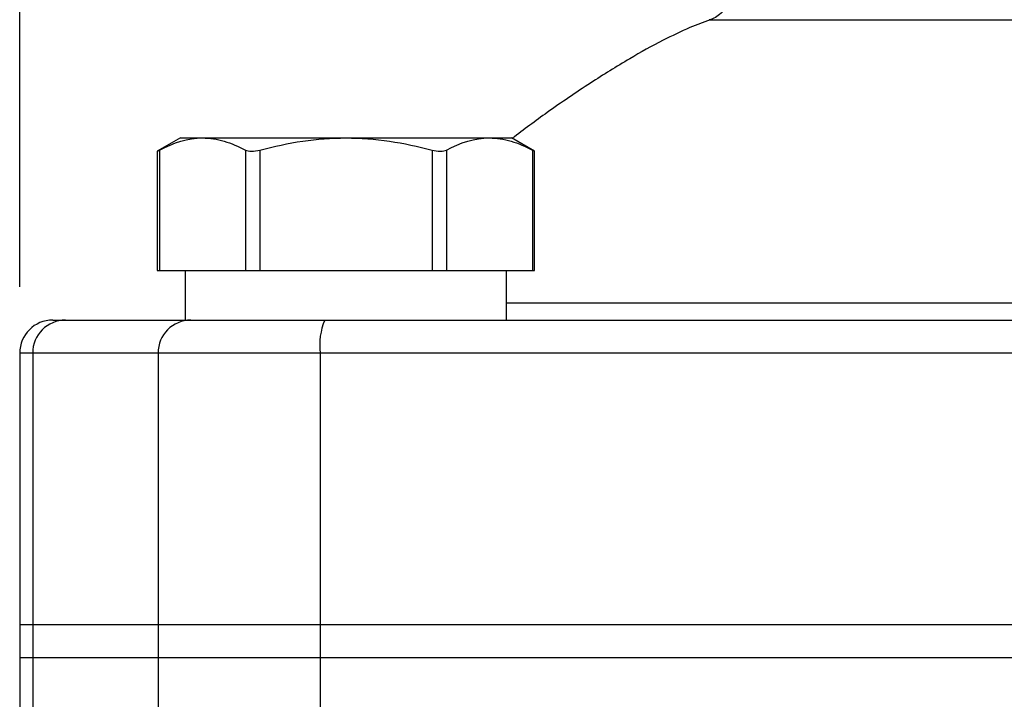
# Model space of a CAD drawing. Units: inches. Extents: x 0.2 to 10.8, y 0.2 to 8.3.
# Drawn here: x 8.7 to 9.2, y 4.5 to 4.9 of the extents above; entities that cross this region are included whole.
import ezdxf

# ---------------------------------------------------------------- set-up
doc = ezdxf.new("R2010")
doc.units = ezdxf.units.IN
doc.header["$MEASUREMENT"] = 0
doc.layers.add('SKETCH', color=7, linetype='Continuous')
doc.styles.add('SLDTEXTSTYLE0', font='TXT', dxfattribs={"width": 0.75})
doc.dimstyles.new('SLDDIMSTYLE0', dxfattribs={"dimtxt": 0.125, "dimasz": 0.11811, "dimexe": 0, "dimexo": 0.0625, "dimgap": 0.03125, "dimtad": 0, "dimtih": 1, "dimtoh": 1, "dimlfac": 2, "dimrnd": 1e-09, "dimzin": 12, "dimdsep": 46, "dimtxsty": 'SLDTEXTSTYLE0', "dimsah": 1, "dimcen": 0.09, "dimadec": 0, "dimazin": 3, "dimtfac": 1, "dimtofl": 0, "dimtmove": 0, "dimatfit": 3, "dimfxl": 0, "dimfrac": 2, "dimtolj": 1, "dimtzin": 12, "dimarcsym": 0})

# ---------------------------------------------------------------- blocks, each defined once
blk = doc.blocks.new('_D')
at = {"layer": 'SKETCH'}
for p, q in [((8.66015, 4.7643), (8.66015, 7.04793)), ((10.33337, 4.7643), (10.33337, 7.04793)), ((9.52254, 7.02904), (9.48446, 7.02904)), ((9.48446, 7.02904), (9.48446, 6.8306)), ((9.84581, 7.02904), (9.88389, 7.02904)), ((9.88389, 7.02904), (9.88389, 6.8306)), ((8.66015, 6.92982), (9.0462, 6.92982)), ((10.33337, 6.92982), (9.94732, 6.92982)), ((9.48446, 6.8306), (9.52254, 6.8306)), ((9.88389, 6.8306), (9.84581, 6.8306))]:
    blk.add_line(p, q, dxfattribs=at)
for points in [[(8.66015, 6.92982), (8.77826, 6.91014), (8.77826, 6.94951)], [(10.33337, 6.92982), (10.21526, 6.94951), (10.21526, 6.91014)]]:
    blk.add_solid(points, dxfattribs=at)
at = {"layer": 'SKETCH', "char_height": 0.125, "attachment_point": 1, "style": 'SLDTEXTSTYLE0'}
for s, insert in [('3.35"', (9.07154, 6.99174)), ('85.0', (9.52254, 6.99174))]:
    blk.add_mtext(s, dxfattribs=dict(at, insert=insert))

msp = doc.modelspace()

# ---------------------------------------------------------------- linework, layer by layer
at = {"color": 7, "linetype": 'Continuous', "lineweight": 25}
for p, q in [((9.07058, 4.92321), (9.05845, 4.91859)), ((8.75562, 4.85288), (8.74191, 4.84497)), ((8.75562, 4.85288), (8.7688, 4.85288)), ((8.7688, 4.85288), (8.85404, 4.85288)), ((8.85404, 4.85288), (8.93928, 4.85288)), ((8.93928, 4.85288), (8.95247, 4.85288)), ((8.96617, 4.84497), (8.95247, 4.85288)), ((8.74323, 4.84567), (8.74323, 4.77414)), ((8.79438, 4.84567), (8.79438, 4.77414)), ((8.8029, 4.84567), (8.8029, 4.77414)), ((8.90519, 4.84567), (8.90519, 4.77414)), ((8.91371, 4.84567), (8.91371, 4.77414)), ((8.96485, 4.84567), (8.96485, 4.77414)), ((8.74191, 4.84502), (8.74191, 4.77414)), ((8.96617, 4.77414), (8.96617, 4.84502)), ((8.74191, 4.77414), (8.74323, 4.77414)), ((8.74323, 4.77414), (8.79438, 4.77414)), ((8.75857, 4.77414), (8.75857, 4.74461)), ((8.79438, 4.77414), (8.8029, 4.77414)), ((8.8029, 4.77414), (8.90519, 4.77414)), ((8.90519, 4.77414), (8.91371, 4.77414)), ((8.91371, 4.77414), (8.96485, 4.77414)), ((8.94952, 4.74461), (8.94952, 4.77414)), ((8.96485, 4.77414), (8.96617, 4.77414)), ((8.67983, 4.74461), (8.68737, 4.74461)), ((8.68737, 4.74461), (8.75857, 4.74461)), ((8.75857, 4.74461), (8.85404, 4.74461)), ((8.85404, 4.74461), (8.86269, 4.74461)), ((8.86269, 4.74461), (9.38603, 4.74461)), ((8.66015, 4.72493), (8.66015, 4.56351)), ((8.66787, 4.72493), (8.66787, 4.56351)), ((8.74237, 4.72493), (8.66787, 4.72493)), ((8.74237, 4.72493), (8.74237, 4.56351)), ((8.83877, 4.72493), (8.74237, 4.72493)), ((8.83877, 4.72493), (8.83877, 4.56351)), ((9.38337, 4.72493), (8.83877, 4.72493)), ((8.66015, 4.56351), (8.66015, 4.54383)), ((8.66015, 4.56351), (8.66787, 4.56351)), ((8.66787, 4.56351), (8.74237, 4.56351)), ((8.66787, 4.56351), (8.66787, 4.54383)), ((8.74237, 4.56351), (8.83877, 4.56351)), ((8.74237, 4.56351), (8.74237, 4.54383)), ((8.83877, 4.56351), (9.38337, 4.56351)), ((8.83877, 4.56351), (8.83877, 4.54383)), ((8.66015, 4.54383), (8.66015, 4.38241)), ((8.66015, 4.54383), (8.66787, 4.54383)), ((8.66787, 4.54383), (8.74237, 4.54383)), ((8.66787, 4.54383), (8.66787, 4.38241)), ((8.74237, 4.54383), (8.83877, 4.54383)), ((8.74237, 4.54383), (8.74237, 4.38241)), ((8.83877, 4.54383), (9.38337, 4.54383)), ((8.83877, 4.54383), (8.83877, 4.38241))]:
    msp.add_line(p, q, dxfattribs=at)
at = {"color": 8, "linetype": 'Continuous', "lineweight": 25}
msp.add_line((8.66787, 4.72493), (8.66015, 4.72493), dxfattribs=at)
at = {"color": 7, "linetype": 'Continuous', "lineweight": 25}
for centre, radius, start, end in [((8.67983, 4.72493), 0.01969, 90, 180), ((8.68746, 4.72502), 0.01959, 90.26687, 180.26449), ((8.76196, 4.72502), 0.01959, 90.26686, 180.26428), ((8.87708, 4.72976), 0.03861, 157.37545, 187.18681)]:
    msp.add_arc(centre, radius, start, end, dxfattribs=at)
for points, knots in [([(9.08319, 4.94164), (9.08326, 4.9409), (9.08354, 4.93798), (9.08187, 4.93338), (9.07892, 4.92876), (9.07547, 4.92569), (9.07248, 4.92388), (9.07063, 4.92327), (9.07, 4.92306)], [0, 0, 0, 0, 0.091054, 0.35777, 0.575283, 0.760965, 0.918617, 1, 1, 1, 1]), ([(9.05845, 4.91859), (9.0531, 4.91612), (9.04089, 4.91046), (9.02123, 4.8993), (8.99827, 4.88501), (8.97498, 4.86922), (8.95977, 4.85784), (8.95286, 4.85266)], [0, 0, 0, 0, 0.1416749, 0.3234971, 0.5431729, 0.7922288, 1, 1, 1, 1]), ([(8.7688, 4.85288), (8.77311, 4.85288), (8.77745, 4.85221), (8.78598, 4.84971), (8.79019, 4.8479), (8.79438, 4.84567)], [0, 0, 0, 0, 0.5, 0.5, 1, 1, 1, 1]), ([(8.8029, 4.84567), (8.81126, 4.84789), (8.81979, 4.84973), (8.83686, 4.85222), (8.84543, 4.85288), (8.85404, 4.85288)], [0, 0, 0, 0, 0.5, 0.5, 1, 1, 1, 1]), ([(8.85404, 4.85288), (8.86266, 4.85288), (8.87138, 4.85221), (8.88849, 4.84969), (8.8969, 4.84788), (8.90519, 4.84567)], [0, 0, 0, 0, 0.5, 0.5, 1, 1, 1, 1]), ([(8.93928, 4.85288), (8.94359, 4.85288), (8.94793, 4.85221), (8.95645, 4.84971), (8.96067, 4.8479), (8.96485, 4.84567)], [0, 0, 0, 0, 0.5, 0.5, 1, 1, 1, 1]), ([(8.74201, 4.84502), (8.74198, 4.84501), (8.74186, 4.84494), (8.74239, 4.84522), (8.74303, 4.84556), (8.74323, 4.84567)], [0, 0, 0, 0, 0.166415, 0.731095, 1, 1, 1, 1]), ([(8.79438, 4.84567), (8.79522, 4.84522), (8.79647, 4.84497), (8.79947, 4.84497), (8.80121, 4.84522), (8.8029, 4.84567)], [0, 0, 0, 0, 0.5, 0.5, 1, 1, 1, 1]), ([(8.90519, 4.84567), (8.90688, 4.84522), (8.9086, 4.84497), (8.9116, 4.84497), (8.91286, 4.84522), (8.91371, 4.84567)], [0, 0, 0, 0, 0.5, 0.5, 1, 1, 1, 1]), ([(8.96485, 4.84567), (8.9653, 4.84543), (8.96606, 4.84503), (8.96607, 4.84502), (8.96608, 4.84502)], [0, 0, 0, 0, 0.582511, 1, 1, 1, 1])]:
    msp.add_open_spline(points, degree=3, knots=knots, dxfattribs=at)
at = {"color": 8, "linetype": 'Continuous', "lineweight": 25}
for points, knots in [([(9.49676, 4.92297), (9.48036, 4.92297), (9.44733, 4.92296), (9.40306, 4.92296), (9.36424, 4.92297), (9.33063, 4.92297), (9.29789, 4.92297), (9.26658, 4.92296), (9.23721, 4.92296), (9.20963, 4.92297), (9.18386, 4.92297), (9.16034, 4.92296), (9.13943, 4.92296), (9.12101, 4.92297), (9.1051, 4.92297), (9.09202, 4.92297), (9.08193, 4.92296), (9.07479, 4.92296), (9.0705, 4.92297), (9.07016, 4.92297), (9.06999, 4.92297)], [0, 0, 0, 0, 0.073365, 0.147727, 0.200653, 0.253579, 0.308044, 0.362509, 0.415436, 0.468362, 0.522827, 0.577292, 0.63022, 0.683147, 0.737612, 0.792076, 0.845005, 0.897934, 0.9524, 1, 1, 1, 1]), ([(8.94952, 4.75479), (8.95111, 4.75479), (8.9617, 4.75479), (8.985, 4.75479), (9.0196, 4.75479), (9.05836, 4.75479), (9.10021, 4.75479), (9.14451, 4.75479), (9.19125, 4.75479), (9.24064, 4.75479), (9.29111, 4.75479), (9.3417, 4.75479), (9.39238, 4.75479), (9.44417, 4.75479), (9.47923, 4.75479), (9.49676, 4.75479)], [0, 0, 0, 0, 0.01459, 0.096785, 0.178979, 0.263567, 0.348155, 0.430449, 0.512742, 0.597426, 0.682109, 0.760556, 0.839004, 0.919503, 1, 1, 1, 1])]:
    msp.add_open_spline(points, degree=3, knots=knots, dxfattribs=at)
at = {"color": 7, "linetype": 'Continuous', "lineweight": 25}
for points in [[(8.74323, 4.84567), (8.75164, 4.85014), (8.76014, 4.85288), (8.7688, 4.85288)], [(8.91371, 4.84567), (8.92211, 4.85014), (8.93062, 4.85288), (8.93928, 4.85288)]]:
    msp.add_open_spline(points, degree=3, dxfattribs=at)

# ---------------------------------------------------------------- dimensions: what is measured, and where the dimension line sits
at = {"layer": 'SKETCH'}
dim = msp.add_linear_dim(base=(10.33337, 6.92982), p1=(8.66015, 4.72493), p2=(10.33337, 4.72493), dimstyle='SLDDIMSTYLE0', dxfattribs=at)
dim.commit()
dim.dimension.update_dxf_attribs({"geometry": '_D', "text_midpoint": (9.49676, 6.92982), "dimtype": 160})

doc.saveas('drawing.dxf')
